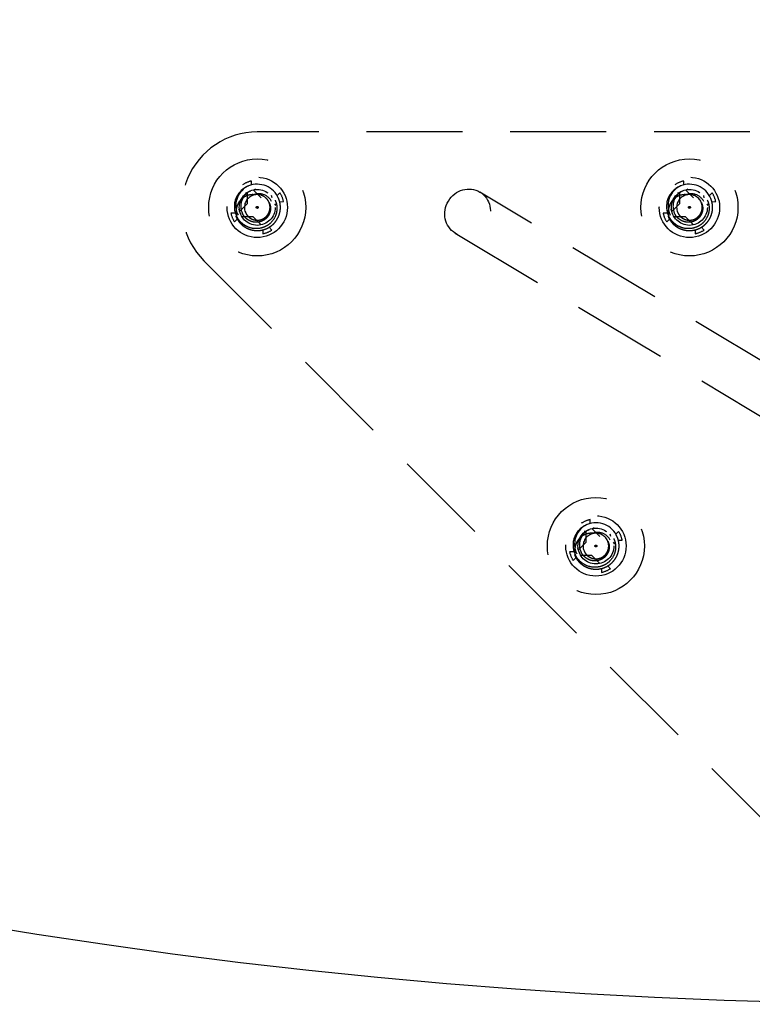
# Model space of a CAD drawing. Extents: x 2856 to 3304, y 956 to 1223.
# Drawn here: x 3162 to 3166, y 1087 to 1092 of the extents above; entities that cross this region are included whole.
import ezdxf

# ---------------------------------------------------------------- set-up
doc = ezdxf.new("R2010")
doc.units = 0
doc.header["$LTSCALE"] = 4
doc.header["$MEASUREMENT"] = 0
doc.linetypes.add('HIDDEN2', pattern=[0.1875, 0.125, -0.0625])
for name, color, linetype in [('DV4_Default', 7, 'CONTINUOUS'), ('OBJ', 1, 'CONTINUOUS'), ('OL', 1, 'CONTINUOUS')]:
    doc.layers.add(name, color=color, linetype=linetype)

# ---------------------------------------------------------------- blocks, each defined once
blk = doc.blocks.new('Aspire-Table-Half-Round-60-37322')
at = {"layer": 'DV4_Default', "color": 2, "linetype": 'HIDDEN2'}
for p, q in [((3.5355, -25.4458), (-3.5355, -25.4458)), ((-3.5652, -25.7243), (-3.5655, -25.7019)), ((-1.3093, -25.7243), (-1.3096, -25.7019)), ((-3.5548, -25.7494), (-3.5447, -25.7426)), ((-3.5548, -25.7494), (-3.5148, -25.7894)), ((-1.2989, -25.7494), (-1.2888, -25.7426)), ((-1.2989, -25.7494), (-1.2589, -25.7894)), ((-3.5857, -25.7622), (-3.5976, -25.7645)), ((-3.5856, -25.8187), (-3.5857, -25.7622)), ((-3.4582, -25.7893), (-3.4606, -25.7774)), ((-3.4332, -25.7789), (-3.4171, -25.7633)), ((-0.174, -27.0788), (-2.3732, -25.7593)), ((-1.3298, -25.7622), (-1.3417, -25.7645)), ((-1.3297, -25.8187), (-1.3298, -25.7622)), ((-1.2023, -25.7893), (-1.2047, -25.7774)), ((-1.1773, -25.7789), (-1.1612, -25.7633)), ((-3.6256, -25.8587), (-3.6324, -25.8486)), ((-3.6256, -25.8587), (-3.5856, -25.8187)), ((-3.4454, -25.8202), (-3.4387, -25.8303)), ((-3.4204, -25.8098), (-3.3979, -25.8095)), ((-1.3697, -25.8587), (-1.3765, -25.8486)), ((-1.3697, -25.8587), (-1.3297, -25.8187)), ((-1.1895, -25.8202), (-1.1828, -25.8303)), ((-1.1645, -25.8098), (-1.142, -25.8095)), ((-3.6507, -25.8691), (-3.6731, -25.8695)), ((-3.6379, -25.9), (-3.654, -25.9156)), ((-3.5563, -25.8896), (-3.6128, -25.8896)), ((-3.6128, -25.8896), (-3.6105, -25.9015)), ((-3.5163, -25.9296), (-3.5563, -25.8896)), ((-1.3948, -25.8691), (-1.4172, -25.8695)), ((-1.382, -25.9), (-1.3981, -25.9156)), ((-1.3004, -25.8896), (-1.3569, -25.8896)), ((-1.3569, -25.8896), (-1.3545, -25.9015)), ((-1.2604, -25.9296), (-1.3004, -25.8896)), ((-3.5059, -25.9546), (-3.5055, -25.9771)), ((-3.475, -25.9418), (-3.4594, -25.9579)), ((-1.25, -25.9546), (-1.2496, -25.9771)), ((-1.2191, -25.9418), (-1.2034, -25.9579)), ((-2.5018, -25.9737), (-0.3027, -27.2932)), ((-3.8139, -26.1179), (-0.1326, -29.7992)), ((-1.7974, -27.4921), (-1.7978, -27.4696)), ((-1.8179, -27.5299), (-1.8298, -27.5323)), ((-1.8179, -27.5865), (-1.8179, -27.5299)), ((-1.787, -27.5171), (-1.7769, -27.5104)), ((-1.787, -27.5171), (-1.747, -27.5571)), ((-1.6905, -27.5571), (-1.6928, -27.5452)), ((-1.6654, -27.5467), (-1.6493, -27.5311)), ((-1.8579, -27.6265), (-1.8179, -27.5865)), ((-1.6777, -27.588), (-1.6709, -27.5981)), ((-1.6526, -27.5776), (-1.6302, -27.5772)), ((-1.8829, -27.6369), (-1.9054, -27.6372)), ((-1.8579, -27.6265), (-1.8646, -27.6164)), ((-1.8701, -27.6678), (-1.8862, -27.6834)), ((-1.7885, -27.6573), (-1.8451, -27.6574)), ((-1.8451, -27.6574), (-1.8427, -27.6693)), ((-1.7485, -27.6973), (-1.7885, -27.6573)), ((-1.7381, -27.7224), (-1.7378, -27.7448)), ((-1.7072, -27.7096), (-1.6916, -27.7257))]:
    blk.add_line(p, q, dxfattribs=at)
for centre, radius in [((-3.5355, -25.8395), 0.2534), ((-1.2796, -25.8395), 0.2534), ((-3.5355, -25.8395), 0.1575), ((-1.2795, -25.8395), 0.1575), ((-3.5355, -25.8395), 0.0937), ((-1.2796, -25.8395), 0.0937), ((-3.5355, -25.8395), 0.005), ((-1.2796, -25.8395), 0.005), ((-1.7678, -27.6072), 0.2534), ((-1.7678, -27.6072), 0.1575), ((-1.7678, -27.6072), 0.0937), ((-1.7678, -27.6072), 0.005)]:
    blk.add_circle(centre, radius, dxfattribs=at)
for centre, radius, start, end in [((-3.5355, -25.8395), 0.3937, 90, 225), ((-3.5355, -25.8395), 0.1408, 102.301, 122.7444), ((-1.2796, -25.8395), 0.1408, 102.301, 122.7444), ((-3.5355, -25.8395), 0.121, 112.5227, 162.5916), ((-3.5355, -25.8395), 0.121, 117.1866, 161.311), ((-3.5329, -25.8303), 0.1142, 120.4677, 206.2652), ((-3.5355, -25.8395), 0.121, 22.5227, 112.5227), ((-1.2796, -25.8395), 0.121, 112.5227, 162.5916), ((-1.2796, -25.8395), 0.121, 117.1866, 161.311), ((-1.277, -25.8303), 0.1142, 120.4677, 206.2652), ((-1.2796, -25.8395), 0.121, 22.5227, 112.5227), ((-3.5371, -25.8342), 0.1179, 163.491, 205.1719), ((-3.5336, -25.8339), 0.0879, 115.1057, 205.3782), ((-3.5355, -25.8395), 0.0669, 112.5227, 202.5227), ((-3.5355, -25.8395), 0.0669, 24.6696, 114.9717), ((-3.5307, -25.8321), 0.0626, 119.1907, 121.8307), ((-3.5263, -25.8422), 0.0736, 27.2295, 118.3216), ((-3.5355, -25.8395), 0.0669, 22.5227, 71.6847), ((-3.5355, -25.8395), 0.1408, 12.301, 32.7444), ((-1.2812, -25.8342), 0.1179, 163.491, 205.1719), ((-1.2776, -25.8339), 0.0879, 115.1057, 205.3782), ((-1.2796, -25.8395), 0.0669, 112.5227, 202.5227), ((-1.2796, -25.8395), 0.0669, 24.6696, 114.9717), ((-1.2748, -25.8321), 0.0626, 119.1907, 121.8307), ((-1.2704, -25.8422), 0.0736, 27.2295, 118.3216), ((-1.2796, -25.8395), 0.0669, 22.5227, 112.5227), ((-1.2796, -25.8395), 0.1408, 12.301, 32.7444), ((-3.5355, -25.8395), 0.0669, 22.5227, 24.6696), ((-3.533, -25.8444), 0.0668, 27.2701, 29.4287), ((-1.2796, -25.8395), 0.0669, 22.5227, 24.6696), ((-1.2771, -25.8444), 0.0668, 27.2701, 29.4287), ((-3.5355, -25.8395), 0.1408, 192.301, 212.7444), ((-1.2796, -25.8395), 0.1408, 192.301, 212.7444), ((-3.5355, -25.8395), 0.1408, 282.301, 302.7444), ((-1.2796, -25.8395), 0.1408, 282.301, 302.7444), ((-1.7678, -27.6072), 0.121, 112.5227, 162.5916), ((-1.7678, -27.6072), 0.121, 117.1866, 161.311), ((-1.7651, -27.5981), 0.1142, 120.4677, 206.2652), ((-1.7678, -27.6072), 0.1408, 102.301, 122.7444), ((-1.7678, -27.6072), 0.121, 22.5227, 112.5227), ((-1.7658, -27.6017), 0.0879, 115.1057, 205.3782), ((-1.7678, -27.6072), 0.0669, 112.5227, 202.5227), ((-1.7678, -27.6072), 0.0669, 24.6696, 114.9717), ((-1.763, -27.5998), 0.0626, 119.1907, 121.8307), ((-1.7586, -27.61), 0.0736, 27.2295, 118.3216), ((-1.7678, -27.6072), 0.0669, 22.5227, 112.5227), ((-1.7678, -27.6072), 0.1408, 12.301, 32.7444), ((-1.7693, -27.602), 0.1179, 163.491, 205.1719), ((-1.7678, -27.6072), 0.0669, 22.5227, 24.6696), ((-1.7652, -27.6122), 0.0668, 27.2701, 29.4287), ((-1.7678, -27.6072), 0.1408, 192.301, 212.7444), ((-1.7678, -27.6072), 0.1408, 282.301, 302.7444)]:
    blk.add_arc(centre, radius, start, end, dxfattribs=at)
for centre in [(-3.5341, -25.8403), (-1.2782, -25.8403), (-1.7664, -27.608)]:
    blk.add_ellipse(centre, major_axis=(-0.0973, 0.0746), ratio=0.990647, start_param=5.76366, end_param=5.844623, dxfattribs=at)
blk.add_ellipse((-2.4375, -25.8665), major_axis=(-0.0643, -0.1072), ratio=0.936075, dxfattribs=at)
for points in [[(-3.6473, -25.8858), (-3.6349, -25.9158), (-3.6092, -25.9355), (-3.5537, -25.978), (-3.4892, -25.9512), (-3.4247, -25.9245), (-3.4156, -25.8552), (-3.4113, -25.8231), (-3.4238, -25.7931)], [(-1.3914, -25.8858), (-1.379, -25.9158), (-1.3533, -25.9355), (-1.2978, -25.978), (-1.2333, -25.9512), (-1.1687, -25.9245), (-1.1597, -25.8552), (-1.1554, -25.8231), (-1.1679, -25.7931)], [(-3.5973, -25.8651), (-3.5904, -25.8816), (-3.5762, -25.8925), (-3.5456, -25.916), (-3.5099, -25.9012), (-3.4743, -25.8864), (-3.4692, -25.8482), (-3.4669, -25.8304), (-3.4738, -25.8139)], [(-3.5973, -25.8651), (-3.5904, -25.8816), (-3.5762, -25.8925), (-3.5456, -25.916), (-3.5099, -25.9012), (-3.4743, -25.8864), (-3.4692, -25.8482), (-3.4669, -25.8304), (-3.4738, -25.8139)], [(-3.5973, -25.8651), (-3.5904, -25.8816), (-3.5762, -25.8925), (-3.5456, -25.916), (-3.5099, -25.9012), (-3.4743, -25.8864), (-3.4692, -25.8482), (-3.4669, -25.8304), (-3.4738, -25.8139)], [(-3.5973, -25.8651), (-3.5904, -25.8816), (-3.5762, -25.8925), (-3.5456, -25.916), (-3.5099, -25.9012), (-3.4743, -25.8864), (-3.4692, -25.8482), (-3.4669, -25.8304), (-3.4738, -25.8139)], [(-3.5973, -25.8651), (-3.5904, -25.8816), (-3.5762, -25.8925), (-3.5456, -25.916), (-3.5099, -25.9012), (-3.4743, -25.8864), (-3.4692, -25.8482), (-3.4669, -25.8304), (-3.4738, -25.8139)], [(-3.5973, -25.8651), (-3.5904, -25.8816), (-3.5762, -25.8925), (-3.5456, -25.916), (-3.5099, -25.9012), (-3.4743, -25.8864), (-3.4692, -25.8482), (-3.4669, -25.8304), (-3.4738, -25.8139)], [(-3.5973, -25.8651), (-3.5904, -25.8816), (-3.5762, -25.8925), (-3.5456, -25.916), (-3.5099, -25.9012), (-3.4743, -25.8864), (-3.4692, -25.8482), (-3.4669, -25.8304), (-3.4738, -25.8139)], [(-3.5973, -25.8651), (-3.5904, -25.8816), (-3.5762, -25.8925), (-3.5456, -25.916), (-3.5099, -25.9012), (-3.4743, -25.8864), (-3.4692, -25.8482), (-3.4669, -25.8304), (-3.4738, -25.8139)], [(-1.3414, -25.8651), (-1.3345, -25.8816), (-1.3203, -25.8925), (-1.2897, -25.916), (-1.254, -25.9012), (-1.2183, -25.8864), (-1.2133, -25.8482), (-1.211, -25.8304), (-1.2179, -25.8139)], [(-1.3414, -25.8651), (-1.3345, -25.8816), (-1.3203, -25.8925), (-1.2897, -25.916), (-1.254, -25.9012), (-1.2183, -25.8864), (-1.2133, -25.8482), (-1.211, -25.8304), (-1.2179, -25.8139)], [(-1.3414, -25.8651), (-1.3345, -25.8816), (-1.3203, -25.8925), (-1.2897, -25.916), (-1.254, -25.9012), (-1.2183, -25.8864), (-1.2133, -25.8482), (-1.211, -25.8304), (-1.2179, -25.8139)], [(-1.3414, -25.8651), (-1.3345, -25.8816), (-1.3203, -25.8925), (-1.2897, -25.916), (-1.254, -25.9012), (-1.2183, -25.8864), (-1.2133, -25.8482), (-1.211, -25.8304), (-1.2179, -25.8139)], [(-1.3414, -25.8651), (-1.3345, -25.8816), (-1.3203, -25.8925), (-1.2897, -25.916), (-1.254, -25.9012), (-1.2183, -25.8864), (-1.2133, -25.8482), (-1.211, -25.8304), (-1.2179, -25.8139)], [(-1.3414, -25.8651), (-1.3345, -25.8816), (-1.3203, -25.8925), (-1.2897, -25.916), (-1.254, -25.9012), (-1.2183, -25.8864), (-1.2133, -25.8482), (-1.211, -25.8304), (-1.2179, -25.8139)], [(-1.3414, -25.8651), (-1.3345, -25.8816), (-1.3203, -25.8925), (-1.2897, -25.916), (-1.254, -25.9012), (-1.2183, -25.8864), (-1.2133, -25.8482), (-1.211, -25.8304), (-1.2179, -25.8139)], [(-1.3414, -25.8651), (-1.3345, -25.8816), (-1.3203, -25.8925), (-1.2897, -25.916), (-1.254, -25.9012), (-1.2183, -25.8864), (-1.2133, -25.8482), (-1.211, -25.8304), (-1.2179, -25.8139)], [(-1.8795, -27.6536), (-1.8671, -27.6835), (-1.8414, -27.7033), (-1.7859, -27.7458), (-1.7214, -27.719), (-1.6569, -27.6922), (-1.6478, -27.623), (-1.6436, -27.5908), (-1.656, -27.5609)], [(-1.8295, -27.6328), (-1.8227, -27.6494), (-1.8085, -27.6603), (-1.7778, -27.6838), (-1.7422, -27.669), (-1.7065, -27.6542), (-1.7015, -27.6159), (-1.6991, -27.5982), (-1.706, -27.5816)], [(-1.8295, -27.6328), (-1.8227, -27.6494), (-1.8085, -27.6603), (-1.7778, -27.6838), (-1.7422, -27.669), (-1.7065, -27.6542), (-1.7015, -27.6159), (-1.6991, -27.5982), (-1.706, -27.5816)], [(-1.8295, -27.6328), (-1.8227, -27.6494), (-1.8085, -27.6603), (-1.7778, -27.6838), (-1.7422, -27.669), (-1.7065, -27.6542), (-1.7015, -27.6159), (-1.6991, -27.5982), (-1.706, -27.5816)], [(-1.8295, -27.6328), (-1.8227, -27.6494), (-1.8085, -27.6603), (-1.7778, -27.6838), (-1.7422, -27.669), (-1.7065, -27.6542), (-1.7015, -27.6159), (-1.6991, -27.5982), (-1.706, -27.5816)], [(-1.8295, -27.6328), (-1.8227, -27.6494), (-1.8085, -27.6603), (-1.7778, -27.6838), (-1.7422, -27.669), (-1.7065, -27.6542), (-1.7015, -27.6159), (-1.6991, -27.5982), (-1.706, -27.5816)], [(-1.8295, -27.6328), (-1.8227, -27.6494), (-1.8085, -27.6603), (-1.7778, -27.6838), (-1.7422, -27.669), (-1.7065, -27.6542), (-1.7015, -27.6159), (-1.6991, -27.5982), (-1.706, -27.5816)], [(-1.8295, -27.6328), (-1.8227, -27.6494), (-1.8085, -27.6603), (-1.7778, -27.6838), (-1.7422, -27.669), (-1.7065, -27.6542), (-1.7015, -27.6159), (-1.6991, -27.5982), (-1.706, -27.5816)], [(-1.8295, -27.6328), (-1.8227, -27.6494), (-1.8085, -27.6603), (-1.7778, -27.6838), (-1.7422, -27.669), (-1.7065, -27.6542), (-1.7015, -27.6159), (-1.6991, -27.5982), (-1.706, -27.5816)]]:
    blk.add_rational_spline(points, [0.933012701892, 0.933012701892, 1, 0.866025403784, 1, 0.866025403784, 1, 0.933012701892, 0.933012701892], degree=2, knots=[0, 0, 0, 0.166667, 0.166667, 0.5, 0.5, 0.833333, 0.833333, 1, 1, 1], dxfattribs=at)
for points, knots in [([(-3.6398, -25.9009), (-3.6422, -25.8932), (-3.6437, -25.8853), (-3.6452, -25.8694), (-3.645, -25.8613), (-3.6431, -25.8454), (-3.6413, -25.8377), (-3.636, -25.8225), (-3.6326, -25.8152), (-3.6236, -25.802), (-3.6181, -25.7959), (-3.6059, -25.7857), (-3.599, -25.7814), (-3.5844, -25.775), (-3.5766, -25.7728), (-3.5646, -25.7714), (-3.5606, -25.7711), (-3.5526, -25.7716), (-3.5486, -25.7722), (-3.5446, -25.7732)], [0, 0, 0, 0, 0.125, 0.125, 0.25, 0.25, 0.375, 0.375, 0.5, 0.5, 0.625, 0.625, 0.75, 0.75, 0.875, 0.875, 0.9375, 0.9375, 1, 1, 1, 1]), ([(-3.4427, -25.801), (-3.4404, -25.8063), (-3.4363, -25.816), (-3.4336, -25.8301), (-3.4323, -25.8456), (-3.4339, -25.8637), (-3.4419, -25.8911), (-3.4582, -25.9155), (-3.4804, -25.9334), (-3.5059, -25.9465), (-3.5416, -25.9533), (-3.5773, -25.9462), (-3.6026, -25.9328), (-3.6184, -25.9201), (-3.6329, -25.9043), (-3.6398, -25.8917), (-3.6438, -25.8844)], [0, 0, 0, 0, 0.0508, 0.092634, 0.125304, 0.188025, 0.250749, 0.375329, 0.437779, 0.500455, 0.625022, 0.749579, 0.812313, 0.874792, 0.926642, 1, 1, 1, 1]), ([(-1.3839, -25.9009), (-1.3863, -25.8932), (-1.3878, -25.8853), (-1.3893, -25.8694), (-1.3891, -25.8613), (-1.3872, -25.8454), (-1.3854, -25.8377), (-1.3801, -25.8225), (-1.3766, -25.8152), (-1.3677, -25.802), (-1.3622, -25.7959), (-1.35, -25.7857), (-1.3431, -25.7814), (-1.3285, -25.775), (-1.3207, -25.7728), (-1.3087, -25.7714), (-1.3047, -25.7711), (-1.2967, -25.7716), (-1.2927, -25.7722), (-1.2887, -25.7732)], [0, 0, 0, 0, 0.125, 0.125, 0.25, 0.25, 0.375, 0.375, 0.5, 0.5, 0.625, 0.625, 0.75, 0.75, 0.875, 0.875, 0.9375, 0.9375, 1, 1, 1, 1]), ([(-1.1868, -25.801), (-1.1845, -25.8063), (-1.1804, -25.816), (-1.1777, -25.8301), (-1.1764, -25.8456), (-1.178, -25.8637), (-1.186, -25.8911), (-1.2023, -25.9155), (-1.2245, -25.9334), (-1.2499, -25.9465), (-1.2857, -25.9533), (-1.3214, -25.9462), (-1.3467, -25.9328), (-1.3625, -25.9201), (-1.377, -25.9043), (-1.3839, -25.8917), (-1.3879, -25.8844)], [0, 0, 0, 0, 0.0508, 0.092634, 0.125304, 0.188025, 0.250749, 0.375329, 0.437779, 0.500455, 0.625022, 0.749579, 0.812313, 0.874792, 0.926642, 1, 1, 1, 1]), ([(-3.4736, -25.8138), (-3.4713, -25.819), (-3.4674, -25.8281), (-3.4657, -25.843), (-3.4668, -25.8571), (-3.4722, -25.8761), (-3.4835, -25.893), (-3.499, -25.9054), (-3.5167, -25.9144), (-3.5415, -25.9191), (-3.5663, -25.9141), (-3.5839, -25.9049), (-3.5949, -25.8962), (-3.6051, -25.8853), (-3.6101, -25.8766), (-3.6129, -25.8716)], [0, 0, 0, 0, 0.072639, 0.125173, 0.187762, 0.250396, 0.374972, 0.437708, 0.500302, 0.625096, 0.749683, 0.812074, 0.874831, 0.926563, 1, 1, 1, 1]), ([(-1.2177, -25.8138), (-1.2154, -25.819), (-1.2115, -25.8281), (-1.2098, -25.843), (-1.2109, -25.8571), (-1.2163, -25.8761), (-1.2276, -25.893), (-1.2431, -25.9054), (-1.2608, -25.9144), (-1.2856, -25.9191), (-1.3104, -25.9141), (-1.328, -25.9049), (-1.339, -25.8962), (-1.3492, -25.8853), (-1.3541, -25.8766), (-1.357, -25.8716)], [0, 0, 0, 0, 0.072639, 0.125173, 0.187762, 0.250396, 0.374972, 0.437708, 0.500302, 0.625096, 0.749683, 0.812074, 0.874831, 0.926563, 1, 1, 1, 1]), ([(-1.872, -27.6686), (-1.8744, -27.6609), (-1.876, -27.6531), (-1.8774, -27.6372), (-1.8773, -27.629), (-1.8753, -27.6132), (-1.8735, -27.6055), (-1.8683, -27.5902), (-1.8648, -27.583), (-1.8558, -27.5698), (-1.8504, -27.5637), (-1.8382, -27.5535), (-1.8312, -27.5492), (-1.8166, -27.5428), (-1.8088, -27.5406), (-1.7968, -27.5391), (-1.7929, -27.5389), (-1.7848, -27.5393), (-1.7808, -27.5399), (-1.7769, -27.541)], [0, 0, 0, 0, 0.125, 0.125, 0.25, 0.25, 0.375, 0.375, 0.5, 0.5, 0.625, 0.625, 0.75, 0.75, 0.875, 0.875, 0.9375, 0.9375, 1, 1, 1, 1]), ([(-1.6749, -27.5687), (-1.6727, -27.5741), (-1.6686, -27.5838), (-1.6658, -27.5978), (-1.6645, -27.6134), (-1.6661, -27.6315), (-1.6741, -27.6589), (-1.6904, -27.6832), (-1.7127, -27.7012), (-1.7381, -27.7143), (-1.7738, -27.7211), (-1.8095, -27.7139), (-1.8348, -27.7006), (-1.8506, -27.6879), (-1.8652, -27.672), (-1.872, -27.6595), (-1.876, -27.6521)], [0, 0, 0, 0, 0.0508, 0.092634, 0.125304, 0.188025, 0.250749, 0.375329, 0.437779, 0.500455, 0.625022, 0.749579, 0.812313, 0.874792, 0.926642, 1, 1, 1, 1]), ([(-1.7058, -27.5815), (-1.7036, -27.5868), (-1.6997, -27.5959), (-1.6979, -27.6107), (-1.699, -27.6248), (-1.7045, -27.6438), (-1.7157, -27.6608), (-1.7312, -27.6732), (-1.749, -27.6822), (-1.7738, -27.6868), (-1.7985, -27.6819), (-1.8161, -27.6727), (-1.8272, -27.6639), (-1.8374, -27.653), (-1.8423, -27.6444), (-1.8452, -27.6393)], [0, 0, 0, 0, 0.072639, 0.125173, 0.187762, 0.250396, 0.374972, 0.437708, 0.500302, 0.625096, 0.749683, 0.812074, 0.874831, 0.926563, 1, 1, 1, 1])]:
    blk.add_open_spline(points, degree=3, knots=knots, dxfattribs=at)
at = {"layer": 'OBJ', "linetype": 'Continuous'}
blk.add_lwpolyline([(-29.9127, -2.287, -0.436744), (-27.7939, 0), (27.7939, 0, -0.436744), (29.9127, -2.287, -0.926463)], format="xyb", close=True, dxfattribs=at)

msp = doc.modelspace()

# ---------------------------------------------------------------- block references
at = {"layer": 'OL'}
msp.add_blockref('Aspire-Table-Half-Round-60-37322', (3166.7924, 1117.3237), dxfattribs=at)

doc.saveas('drawing.dxf')
